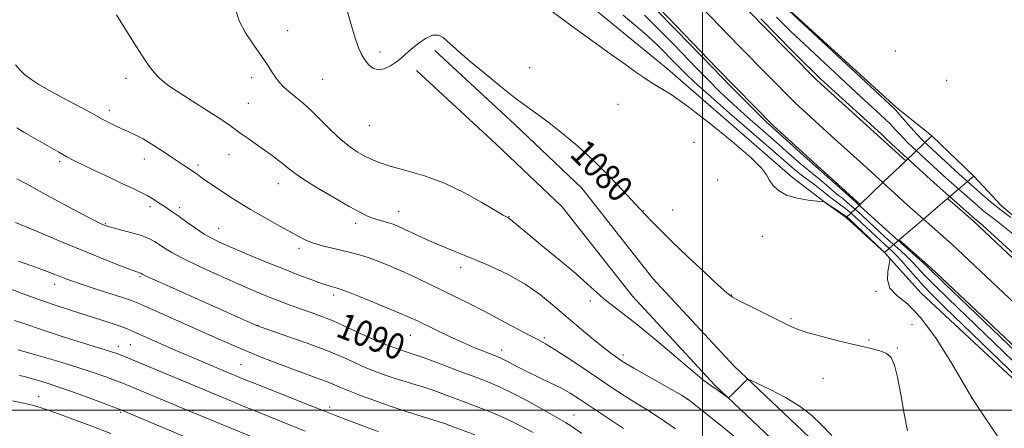
# Model space of a CAD drawing. Extents: x 2159800 to 2162700, y 332300 to 335200.
# Drawn here: x 2161788 to 2162094, y 332994 to 333121 of the extents above; entities that cross this region are included whole.
import ezdxf

# ---------------------------------------------------------------- set-up
doc = ezdxf.new("R2010")
doc.units = 0
doc.header["$MEASUREMENT"] = 0
doc.linetypes.add('DGN Style 1', pattern=[23.50736375, 0.03911375, -23.46825])
for name, color, linetype, lineweight in [('32000', 7, 'Continuous', 0), ('BRIDGE - OVERPASS', 214, 'Continuous', 13), ('DTM HARD BREAKLINE', 7, 'Continuous', 0), ('DTM SPOT ELEVATION', 2, 'Continuous', 13), ('INDEX CONTOUR', 41, 'Continuous', 13), ('INDEX CONTOUR LABEL', 244, 'Continuous', 0), ('INTERMEDIATE CONTOUR', 44, 'Continuous', 0), ('STREAM - RIVER CENTERLINE', 11, 'Continuous', 0), ('STREAM - RIVER DOUBLE LINE', 5, 'Continuous', 0), ('STREAM - RIVER DOUBLE LINE UNDER BRIDGE', 7, 'DGN Style 1', 0)]:
    doc.layers.add(name, color=color, linetype=linetype, lineweight=lineweight)
doc.styles.add('Style-ITALICS', font='ITALICS.shx')

msp = doc.modelspace()

# ---------------------------------------------------------------- linework, layer by layer
at = {"layer": '32000', "flags": 128}
for points in [[(2162000, 335000), (2162000, 332500)], [(2160000, 333000), (2162500, 333000)]]:
    msp.add_lwpolyline(points, dxfattribs=at)
at = {"layer": 'BRIDGE - OVERPASS', "extrusion": (0.02144480198268553, 0.006388733573009211, 0.9997496209307891), "elevation": 49570.51249415727, "flags": 128}
msp.add_lwpolyline([(-298082.2125288178, -2166607.426645154), (-298097.8549588479, -2166616.364703262), (-298102.1685333124, -2166606.604911406), (-298106.1540433748, -2166597.600252754), (-298110.1271145492, -2166588.589090947), (-298112.5907620678, -2166583.022743837), (-298098.8424975344, -2166574.802733057), (-298096.1639150582, -2166580.067986247), (-298091.7230579138, -2166588.770133425), (-298087.2754721687, -2166597.48494014), (-298082.2125288178, -2166607.426645154)], dxfattribs=at)
at = {"layer": 'DTM HARD BREAKLINE'}
for points in [[(2161548.95, 333879.13, 1078.51), (2161589.53, 333787.92, 1077.59), (2161615.82, 333726.9, 1076.61), (2161659.98, 333636.35, 1076.4), (2161696.66, 333563.2, 1076.53), (2161730.4, 333488.98, 1076.53), (2161752.37, 333444.12, 1076.65), (2161789.86, 333374.98, 1077.86), (2161831.56, 333305.44, 1077.61), (2161865.05, 333237.32, 1078.24), (2161896.48, 333193.58, 1078.07), (2161931.88, 333152.6, 1077.49), (2161989.2, 333105.67, 1077.61), (2162027.87, 333072.13, 1077.75)], [(2162060.12, 333093.77, 1076.32), (2162015.93, 333134.04, 1076.01), (2161965.55, 333180.59, 1075.99), (2161935.71, 333207.31, 1076.2), (2161913.39, 333241.44, 1076.36), (2161867, 333320.83, 1076.36), (2161821.05, 333396.22, 1076.22), (2161778.94, 333464.08, 1076.09), (2161749.11, 333519.81, 1076.4), (2161713.25, 333596.33, 1077.09), (2161686.17, 333651.25, 1076.63), (2161695.59, 333657.62, 1077.22), (2161699.55, 333661.86, 1077.15), (2161699.11, 333665.85, 1077.26), (2161695.94, 333668.14, 1077.07), (2161690.05, 333668.31, 1076.68), (2161678.49, 333665.92, 1076.05), (2161669.26, 333694.04, 1076.05)], [(2161917.01, 333111.41, 1080.38), (2161941.75, 333088.55, 1080.55), (2161962.57, 333068.79, 1080.71), (2161984.62, 333040.84, 1081.13), (2162009.79, 333013.69, 1081.8), (2162029.04, 332995.48, 1082.72), (2162050.65, 332974.95, 1083.05), (2162073.47, 332947.78, 1082.09), (2162101.34, 332924.17, 1082.8), (2162131.97, 332896.67, 1082.8), (2162164.94, 332870.74, 1082.55), (2162187.73, 332848.65, 1082.38), (2162205.44, 332826.92, 1081.88), (2162227.52, 332794.68, 1081.17), (2162243.7, 332768.64, 1080.8), (2162260.74, 332730.51, 1080.63), (2162276.24, 332690.41, 1079.59), (2162282.63, 332670.16, 1079.13), (2162288.6, 332652.25, 1078.88), (2162300.54, 332618.38, 1079.51), (2162311.7, 332585.28, 1080.26), (2162327.27, 332534.26, 1080.8), (2162333.64, 332517.13, 1081.22)], [(2161911.31, 333105.24, 1080.38), (2161936.01, 333082.42, 1080.55), (2161956.35, 333063.11, 1080.71), (2161978.23, 333035.37, 1081.13), (2162003.82, 333007.78, 1081.8), (2162023.26, 332989.38, 1082.72), (2162045.04, 332968.7, 1083.05), (2162069.2, 332943.53, 1082.09), (2162097.4, 332919.65, 1082.8), (2162128.11, 332892.07, 1082.8), (2162160.99, 332866.22, 1082.55), (2162183.3, 332844.59, 1082.38), (2162200.63, 332823.32, 1081.88), (2162222.49, 332791.4, 1081.17), (2162238.39, 332765.82, 1080.8), (2162255.2, 332728.2, 1080.63), (2162270.58, 332688.42, 1079.59), (2162276.92, 332668.31, 1079.13), (2162282.92, 332650.3, 1078.88), (2162294.87, 332616.42, 1079.51), (2162305.99, 332583.45, 1080.26), (2162321.58, 332532.34, 1080.8), (2162327.3, 332516.98, 1081.17)], [(2162060.12, 333093.77, 1076.32), (2162071.05, 333084.97, 1077.62), (2162084.08, 333072.53, 1077.42), (2162092.63, 333063.29, 1076.81), (2162104.06, 333053.77, 1075.96)], [(2162027.87, 333072.13, 1077.75), (2162038.84, 333063.72, 1078.03), (2162044.54, 333059.72, 1078.35), (2162056.34, 333048.89, 1078.11), (2162067.77, 333036.25, 1077.43)], [(2162067.77, 333036.25, 1077.43), (2162116.81, 332990.67, 1076.51), (2162162.72, 332952.07, 1076.51), (2162208.2, 332913.69, 1076.3), (2162241.21, 332883.63, 1077.15), (2162282.1, 332840.59, 1077.2), (2162308.67, 332799.34, 1076.99), (2162327.96, 332746.89, 1076.01), (2162347.78, 332678.47, 1076.32), (2162368.88, 332608.16, 1076.74), (2162386.51, 332551.49, 1077.11), (2162397.74, 332516.96, 1077.51)]]:
    msp.add_polyline3d(points, dxfattribs=at)
at = {"layer": 'DTM SPOT ELEVATION'}
for p in [(2161871.39, 333117.61, 1081.18), (2161899.96, 333111.02, 1079.61), (2162059.76, 333111.34, 1076.15), (2161946.42, 333106.09, 1079.1), (2161821.28, 333102.83, 1084.52), (2161860.25, 333103.07, 1082.49), (2161882.19, 333102.53, 1081), (2162075.71, 333102.24, 1075.96), (2161859.12, 333095.06, 1083.09), (2161973.82, 333094.8, 1078.66), (2161816.03, 333092.93, 1085.56), (2161896.71, 333088.12, 1080.88), (2161997.34, 333082.98, 1078.65), (2161853.16, 333079.18, 1084.75), (2161800.65, 333076.98, 1088.31), (2161826.98, 333077.87, 1086.62), (2161843.53, 333075.94, 1085.68), (2161868.43, 333070.16, 1084.63), (2162004.65, 333071.34, 1078.48), (2161828.67, 333063.05, 1088.43), (2161837.88, 333062.79, 1087.58), (2161905.79, 333061.68, 1083.3), (2161939.94, 333059.99, 1081.95), (2161981.72, 333061.81, 1079.96), (2161990.75, 333062.06, 1079.32), (2161814.89, 333057.85, 1089.87), (2161892.43, 333057.95, 1084.43), (2161849.95, 333056.32, 1087.19), (2162018.48, 333053.88, 1078.48), (2161874.83, 333050.16, 1086.39), (2161925.02, 333044.32, 1084.5), (2161825.6, 333041.37, 1092.2), (2161799.09, 333039.05, 1094.57), (2161885.64, 333035.69, 1088.41), (2162008.96, 333035.67, 1079.95), (2162053.76, 333036.9, 1078.1), (2161965.17, 333033.89, 1082.38), (2161862.21, 333026.3, 1091.94), (2162027.42, 333028.38, 1079.79), (2162064.95, 333026.55, 1079.01), (2161909.4, 333023.21, 1088.84), (2161822.61, 333020.31, 1096.96), (2161950.92, 333022.45, 1085.74), (2162051.61, 333021.74, 1079.81), (2161818.83, 333019.77, 1097.44), (2161899.64, 333018.36, 1090.51), (2161937.73, 333018.67, 1087.43), (2161975.37, 333017.09, 1083.6), (2162060.41, 333019.28, 1079.9), (2161856.87, 333014.13, 1095.02), (2162037.32, 333009.93, 1080.86), (2161794.15, 333004.25, 1103.3), (2161995.12, 333003.54, 1084.03), (2162083.4, 333003.67, 1078.01), (2161819.64, 332999.35, 1102.2), (2161842.04, 332999.85, 1099.87), (2161884.36, 333001.05, 1095.56), (2161960.15, 332998.58, 1089.17)]:
    msp.add_point(p, dxfattribs=at)
at = {"layer": 'INDEX CONTOUR', "flags": 128}
for points, elevation in [([(2162063.509, 332993.6120000001), (2162062.461, 332998.9131000001), (2162061.408, 333004.9170000001), (2162060.419, 333010.2960000001), (2162059.5, 333014.028), (2162058.418, 333016.3170000001), (2162056.878, 333017.6760000001), (2162054.611, 333018.5750000001), (2162051.449, 333019.3380000001), (2162047.244, 333020.246), (2162042.041, 333021.4930000001), (2162036.635, 333022.9130000001), (2162032.009, 333024.2470000001), (2162028.806, 333025.3410000001), (2162026.305, 333026.4340000001), (2162015.203, 333032.0039000001), (2162011.573, 333033.8400000001), (2162009.285, 333035.0879), (2162007.4661, 333036.4310000001), (2162004.857, 333038.7870000001), (2162000.604, 333042.7450000001), (2161995.462, 333047.5760000001), (2161990.589, 333052.2220000001), (2161986.906, 333055.8340000001), (2161984.38, 333058.3970000001), (2161980.459, 333062.5000000001), (2161975.3, 333068.0860000001), (2161971.073, 333072.5320000001), (2161966.274, 333077.2910000001), (2161961.33, 333081.7900000001), (2161956.59, 333085.778), (2161952.386, 333089.0790000001), (2161948.885, 333091.6590000001), (2161945.585, 333094.028), (2161941.818, 333096.8350000001), (2161937.168, 333100.5011000001), (2161932.233, 333104.5220000001), (2161927.86, 333108.1670000001), (2161924.689, 333110.8780000001), (2161922.517, 333112.8040000001), (2161920.93, 333114.2690000001), (2161919.543, 333115.4880000001), (2161918.085, 333116.2430000001), (2161916.31, 333116.2050000001), (2161914.084, 333115.1870000001), (2161911.695, 333113.5530000001), (2161909.54, 333111.8080000001), (2161907.889, 333110.3450000001), (2161906.515, 333109.1080000001), (2161905.065, 333107.9290000001), (2161903.286, 333106.7300000001), (2161901.323, 333105.7820000001), (2161899.422, 333105.447), (2161897.781, 333105.9660000001), (2161896.413, 333107.1110000001), (2161895.287, 333108.5330000001), (2161894.3429, 333110.0420000001), (2161893.419, 333112.0750000001), (2161892.325, 333115.2290000001), (2161890.955, 333119.7940000001), (2161889.529, 333124.8500000001)], 1080), ([(2161962.51, 332992.7790000001), (2161959.135, 332995.1850000001), (2161957.506, 332996.2390000001), (2161954.858, 332997.7990000001), (2161950.674, 333000.1590000001), (2161945.679, 333002.893), (2161940.909, 333005.3920000001), (2161937.0791, 333007.2280000001), (2161933.625, 333008.6830000001), (2161929.658, 333010.219), (2161924.582, 333012.1600000001), (2161918.965, 333014.2830000001), (2161913.665, 333016.2300000001), (2161909.349, 333017.7301), (2161905.923, 333018.871), (2161903.104, 333019.8280000001), (2161900.609, 333020.7631000001), (2161898.162, 333021.7920000001), (2161895.489, 333023.0171000001), (2161892.393, 333024.496), (2161888.986, 333026.1011000001), (2161885.4579, 333027.6630000001), (2161881.974, 333029.0470000001), (2161878.602, 333030.2760000001), (2161875.387, 333031.4120000001), (2161872.348, 333032.5100000001), (2161869.407, 333033.6150000001), (2161866.462, 333034.7640000001), (2161863.364, 333036.0170000001), (2161859.769, 333037.528), (2161855.287, 333039.4700000001), (2161849.764, 333041.9190000001), (2161843.985, 333044.5600000001), (2161838.97, 333046.9780000001), (2161835.476, 333048.8560000001), (2161833.201, 333050.2640000001), (2161831.579, 333051.3730000001), (2161830.086, 333052.3320000001), (2161828.361, 333053.2200000001), (2161826.084, 333054.0980000001), (2161823.103, 333054.9980000001), (2161819.944, 333055.8400000001), (2161817.299, 333056.5120000001), (2161815.672, 333056.9430000001), (2161814.808, 333057.2090000001), (2161814.262, 333057.4230000001), (2161813.558, 333057.7360000001), (2161812.105, 333058.4530000001), (2161809.282, 333059.9140000001), (2161804.763, 333062.3010000001), (2161799.416, 333065.1610000001), (2161794.405, 333067.8810000001), (2161790.559, 333070.0090000001), (2161787.365, 333071.7430000001)], 1090), ([(2161863.604, 332990.3920000001), (2161840.17, 333000.0810000001), (2161821.19, 333008.0050000001), (2161819.4451, 333008.7040000001), (2161817.666, 333009.3820000001), (2161814.976, 333010.3800000001), (2161811.114, 333011.7360000001), (2161805.976, 333013.4120000001), (2161799.675, 333015.3230000001), (2161793.207, 333017.202), (2161787.786, 333018.7320000001)], 1100)]:
    msp.add_lwpolyline(points, dxfattribs=dict(at, elevation=elevation))
at = {"layer": 'INTERMEDIATE CONTOUR', "flags": 128}
for points, elevation in [([(2162017.864, 333132.2090000001), (2162059.468, 333093.4240000001), (2162059.979, 333092.8780000001), (2162060.978, 333091.7440000001), (2162064.5939, 333087.5780000001), (2162066.55, 333085.3960000001), (2162068.218, 333083.6520000001), (2162069.847, 333082.0840000001), (2162079.581, 333073.175), (2162086.668, 333066.7990000001), (2162089.135, 333064.6771000001), (2162092.115, 333062.2891000001), (2162095.535, 333059.7590000001)], 1076), ([(2162040.105, 332992.2430000001), (2162036.838, 332995.4990000001), (2162033.816, 332998.4090000001), (2162030.252, 333001.1840000001), (2162025.677, 333003.9390000001), (2162020.893, 333006.4220000001), (2162017.02, 333008.2880000001), (2162014.869, 333009.2960000001), (2162014.026, 333009.6120000001), (2162013.765, 333009.5100000001), (2162012.961, 333008.6760000001), (2162008.825, 333004.5511), (2162008.246, 333004.0310000001), (2162007.828, 333003.9870000001), (2162007.212, 333004.3830000001), (2162004.807, 333006.1070000001), (2162002.2459, 333007.8780000001), (2162000.429, 333009.2530000001), (2161997.15, 333011.9310000001), (2161985.663, 333021.6150000001), (2161979.782, 333026.4800000001), (2161975.3, 333030.0130000001), (2161972.033, 333032.4850000001), (2161969.491, 333034.4721000001), (2161967.163, 333036.5080000001), (2161964.462, 333038.9820000001), (2161960.778, 333042.2420000001), (2161955.801, 333046.4300000001), (2161950.413, 333050.8610000001), (2161945.79, 333054.6420000001), (2161942.823, 333057.1020000001), (2161940.477, 333059.1030000001), (2161940.052, 333059.4420000001), (2161939.781, 333059.6150000001), (2161939.188, 333059.8830000001), (2161938.125, 333060.4770000001), (2161931.601, 333064.3660000001), (2161926.139, 333067.3950000001), (2161919.982, 333070.3120000001), (2161913.744, 333072.5930000001), (2161907.9691, 333074.2910000001), (2161903.181, 333075.6030000001), (2161899.724, 333076.7150000001), (2161897.218, 333077.7560000001), (2161895.102, 333078.8410000001), (2161892.901, 333080.099), (2161890.483, 333081.7110000001), (2161887.802, 333083.8730000001), (2161884.855, 333086.6720000001), (2161881.8, 333089.7630000001), (2161878.835, 333092.6940000001), (2161876.135, 333095.1130000001), (2161871.745, 333098.7210000001), (2161870.103, 333100.2090000001), (2161868.7479, 333101.6540000001), (2161867.572, 333103.1720000001), (2161866.439, 333104.8920000001), (2161865.101, 333107.0070000001), (2161863.282, 333109.724), (2161860.859, 333113.1420000001), (2161858.323, 333116.925), (2161856.315, 333120.6280000001), (2161855.286, 333123.9170000001)], 1082), ([(2162092.678, 332990.0951000001), (2162085.909, 333000.1520000001), (2162084.038, 333002.9550000001), (2162082.595, 333005.2650000001), (2162076.921, 333014.9630000001), (2162072.3841, 333022.2080000001), (2162067.665, 333028.6730000001), (2162063.471, 333032.9300000001), (2162060.173, 333035.5970000001), (2162058.058, 333037.8010000001), (2162057.27, 333040.3840000001), (2162057.376, 333043.0390000001), (2162057.799, 333045.1720000001), (2162058.064, 333046.3620000001), (2162058.095, 333046.8800000001), (2162057.921, 333047.1730000001), (2162056.809, 333048.518), (2162056.503, 333048.8570000001), (2162055.894, 333049.447), (2162045.428, 333059.2920000001), (2162044.531, 333060.0570000001), (2162043.6569, 333060.6730000001), (2162042.3961, 333061.4941000001), (2162038.631, 333063.9170000001), (2162037.856, 333064.4820000001), (2162037.641, 333064.5880000001), (2162037.029, 333064.6780000001), (2162035.496, 333064.8310000001), (2162032.736, 333065.1320000001), (2162029.319, 333065.7010000001), (2162026.033, 333066.6670000001), (2162023.51, 333068.0900000001), (2162021.7561, 333069.7620000001), (2162020.619, 333071.4100000001), (2162019.785, 333072.9370000001), (2162018.278, 333074.9580000001), (2162014.955, 333078.2660000001), (2162009.143, 333083.3), (2162002.041, 333089.0710000001), (2161995.314, 333094.2369000001), (2161990.258, 333097.7830000001), (2161986.685, 333100.018), (2161984.034, 333101.5790000001), (2161981.749, 333103.0470000001), (2161979.272, 333104.7810000001), (2161976.05, 333107.0810000001), (2161971.636, 333110.1990000001), (2161966.03, 333114.1890000001), (2161959.342, 333119.0570000001), (2161951.808, 333124.702)], 1078), ([(2162099.71, 333015.6820000001), (2162075.036, 333039.2520000001), (2162069.674, 333044.4330000001), (2162068.27, 333045.7440000001), (2162066.26, 333047.5540000001), (2162056.649, 333056.077), (2162045.43, 333066.2880000001), (2162039.514, 333071.5590000001), (2162035.142, 333075.4810000001), (2162031.286, 333078.8790000001), (2162021.624, 333087.6050000001), (2162019.709, 333089.3820000001), (2162017.105, 333091.9100000001), (2162013.262, 333095.746), (2162008.452, 333100.6140000001), (2162003.151, 333106.0350000001), (2161991.908, 333117.6270000001), (2161985.429, 333124.2370000001)], 1072), ([(2162012.371, 332989.7979000001), (2162005.5, 332995.3590000001), (2161996.828, 333002.3400000001), (2161995.521, 333003.3690000001), (2161995.076, 333003.6820000001), (2161994.591, 333003.9750000001), (2161993.434, 333004.6470000001), (2161978.697, 333013.0950000001), (2161976.229, 333014.5410000001), (2161974.879, 333015.3690000001), (2161973.991, 333015.9530000001), (2161972.978, 333016.6440000001), (2161971.503, 333017.7150000001), (2161969.296, 333019.4170000001), (2161966.188, 333021.9180000001), (2161962.415, 333025.0470000001), (2161958.313, 333028.5460000001), (2161954.129, 333032.1730000001), (2161949.747, 333035.7430000001), (2161944.96, 333039.0840000001), (2161939.672, 333042.0540000001), (2161934.235, 333044.626), (2161929.111, 333046.8010000001), (2161920.705, 333050.1990000001), (2161917.037, 333051.7380000001), (2161913.476, 333053.3390000001), (2161910.2071, 333054.8750000001), (2161907.504, 333056.1580000001), (2161905.532, 333057.0570000001), (2161904.035, 333057.6590000001), (2161902.646, 333058.1110000001), (2161899.385, 333059.001), (2161897.672, 333059.5340000001), (2161895.945, 333060.2210000001), (2161893.725, 333061.327), (2161890.415, 333063.1610000001), (2161885.716, 333065.8680000001), (2161880.536, 333068.9340000001), (2161876.082, 333071.6820000001), (2161873.229, 333073.6129000001), (2161871.524, 333074.9530000001), (2161870.179, 333076.1060000001), (2161868.5471, 333077.4070000001), (2161866.536, 333078.9070000001), (2161864.193, 333080.5860000001), (2161859.084, 333084.1620000001), (2161856.946, 333085.6850000001), (2161855.339, 333086.8780000001), (2161853.61, 333088.1330000001), (2161850.91, 333089.9550000001), (2161846.724, 333092.653), (2161841.872, 333095.7430000001), (2161837.511, 333098.5420000001), (2161834.5141, 333100.5440000001), (2161832.62, 333101.9610000001), (2161831.287, 333103.1800000001), (2161830.013, 333104.599), (2161828.468, 333106.6400000001), (2161826.364, 333109.7330000001), (2161823.58, 333114.0430000001), (2161820.648, 333118.6760000001), (2161818.2671, 333122.474)], 1084), ([(2162109.35, 332998.8520000001), (2162075.027, 333031.9280000001), (2162071.155, 333035.7260000001), (2162068.462, 333038.5340000001), (2162065.985, 333041.3190000001), (2162063.6651, 333044.0220000001), (2162061.67, 333046.3240000001), (2162060.124, 333047.9900000001), (2162058.974, 333049.1170000001), (2162056.646, 333051.2110000001), (2162049.297, 333058.0840000001), (2162047.3861, 333059.8460000001), (2162045.731, 333061.3180000001), (2162044.248, 333062.5440000001), (2162042.866, 333063.577), (2162041.57, 333064.4900000001), (2162040.361, 333065.3630000001), (2162039.206, 333066.2750000001), (2162037.937, 333067.3180000001), (2162036.355, 333068.5810000001), (2162034.35, 333070.1070000001), (2162032.17, 333071.7410000001), (2162030.154, 333073.2790000001), (2162028.401, 333074.7010000001), (2162026.0501, 333076.7200000001), (2162022.002, 333080.2320000001), (2162008.303, 333092.0870000001), (2162001.788, 333097.778), (2161997.462, 333101.6540000001), (2161994.895, 333104.0730000001), (2161993.204, 333105.7750000001), (2161989.9771, 333109.1020000001), (2161988.118, 333110.9980000001), (2161985.781, 333113.2990000001), (2161981.941, 333116.7880000001), (2161975.389, 333122.3890000001)], 1076), ([(2162102.095, 333009.6401000001), (2162081.704, 333029.2130000001), (2162076.131, 333034.5840000001), (2162071.749, 333038.893), (2162068.737, 333041.9970000001), (2162066.669, 333044.2280000001), (2162064.97, 333046.0340000001), (2162063.192, 333047.7720000001), (2162061.405, 333049.4120000001), (2162057.469, 333052.9100000001), (2162056.396, 333053.8859000001), (2162051.675, 333058.2660000001), (2162049.345, 333060.4010000001), (2162046.932, 333062.5790000001), (2162044.839, 333064.4160000001), (2162043.335, 333065.6610000001), (2162042.1631, 333066.5790000001), (2162040.934, 333067.5680000001), (2162039.36, 333068.9170000001), (2162037.559, 333070.4870000001), (2162035.7489, 333072.0310000001), (2162034.084, 333073.3770000001), (2162032.463, 333074.6571000001), (2162030.72, 333076.0790000001), (2162028.679, 333077.8410000001), (2162022.805, 333083.0260000001), (2162018.634, 333086.6670000001), (2162014.006, 333090.7340000001), (2162009.447, 333094.844), (2162005.3621, 333098.7000000001), (2162001.673, 333102.344), (2161998.178, 333105.9050000001), (2161990.942, 333113.3640000001), (2161986.774, 333117.6180000001), (2161981.977, 333122.4170000001)], 1074), ([(2162018, 333121.3100000001), (2162023.067, 333116.1290000001), (2162027.7, 333111.4380000001), (2162031.53, 333107.6050000001), (2162034.346, 333104.8390000001), (2162036.5761, 333102.7180000001), (2162038.804, 333100.6580000001), (2162055.427, 333085.5160000001), (2162056.682, 333084.3360000001), (2162058.457, 333082.6280000001), (2162059.856, 333081.3300000001), (2162071.837, 333070.4301000001), (2162084.379, 333059.3420000001), (2162085.319, 333058.5910000001), (2162086.914, 333057.2040000001), (2162090.5049, 333053.9630000001), (2162096.583, 333048.3990000001)], 1072), ([(2162022.879, 333121.7320000001), (2162027.29, 333117.4880000001), (2162033.1629, 333111.9420000001), (2162039.542, 333105.9729000001), (2162049.069, 333097.1240000001), (2162055.092, 333091.6180000001), (2162056.685, 333090.1300000001), (2162058.203, 333088.6300000001), (2162059.64, 333087.1020000001), (2162061.015, 333085.5900000001), (2162062.35, 333084.1520000001), (2162063.6651, 333082.8301000001), (2162064.978, 333081.5900000001), (2162075.5511, 333071.9420000001), (2162085.277, 333063.2851000001), (2162086.779, 333061.9930000001), (2162088.496, 333060.6230000001), (2162090.562, 333059.0830000001), (2162093.109, 333057.1590000001), (2162096.27, 333054.6040000001)], 1074), ([(2161991.555, 332994.2560000001), (2161986.946, 332997.4840000001), (2161983.006, 332999.9950000001), (2161979.406, 333002.202), (2161975.829, 333004.4720000001), (2161972.013, 333006.9800000001), (2161962.844, 333013.1130000001), (2161958.024, 333016.3170000001), (2161954.03, 333018.9239000001), (2161951.334, 333020.5910000001), (2161949.167, 333021.795), (2161946.452, 333023.2170000001), (2161937.4939, 333027.9600000001), (2161932.4371, 333030.6080000001), (2161927.827, 333032.9620000001), (2161923.615, 333035.0610000001), (2161919.594, 333037.0360000001), (2161915.587, 333038.9910000001), (2161911.556, 333040.9180000001), (2161907.494, 333042.7830000001), (2161903.441, 333044.5360000001), (2161899.623, 333046.0820000001), (2161896.312, 333047.3150000001), (2161893.655, 333048.175), (2161891.294, 333048.8040000001), (2161885.687, 333050.0830000001), (2161882.4221, 333050.8880000001), (2161879.415, 333051.7670000001), (2161876.951, 333052.7200000001), (2161874.601, 333053.8940000001), (2161868.012, 333057.5520000001), (2161863.824, 333059.8950000001), (2161859.848, 333062.1790000001), (2161856.589, 333064.153), (2161853.9251, 333065.8560000001), (2161847.314, 333070.2250000001), (2161845.609, 333071.3870000001), (2161844.318, 333072.3190000001), (2161843.259, 333073.1090000001), (2161842.183, 333073.8800000001), (2161840.852, 333074.7640000001), (2161839.051, 333075.9300000001), (2161836.577, 333077.5589000001), (2161833.354, 333079.7180000001), (2161829.837, 333082.0380000001), (2161826.61, 333084.0390000001), (2161824.098, 333085.3770000001), (2161822.085, 333086.2660000001), (2161820.195, 333087.0550000001), (2161818.154, 333088.0100000001), (2161816.104, 333089.0530000001), (2161814.29, 333090.0220000001), (2161811.221, 333091.7080000001), (2161808.907, 333092.9550000001), (2161801.46, 333096.9240000001), (2161797.525, 333099.0730000001), (2161794.26, 333100.9500000001), (2161791.709, 333102.572), (2161789.785, 333104.028), (2161788.347, 333105.4360000001), (2161787.04, 333107.0350000001)], 1086), ([(2161975.509, 332994.3420000001), (2161961.842, 333003.4620000001), (2161958.922, 333005.3050000001), (2161956.071, 333006.9080000001), (2161952.78, 333008.5570000001), (2161945.886, 333011.8470000001), (2161942.995, 333013.3020000001), (2161938.924, 333015.4540000001), (2161937.695, 333016.0650000001), (2161936.555, 333016.5540000001), (2161932.586, 333018.0920000001), (2161929.417, 333019.3720000001), (2161925.6561, 333020.9890000001), (2161921.539, 333022.8810000001), (2161917.526, 333024.8010000001), (2161911.63, 333027.6720000001), (2161909.216, 333028.7740000001), (2161905.848, 333030.2070000001), (2161900.892, 333032.246), (2161895.365, 333034.4870000001), (2161890.703, 333036.3550000001), (2161887.96, 333037.4260000001), (2161886.675, 333037.8830000001), (2161886.01, 333038.0560000001), (2161885.219, 333038.2440000001), (2161883.935, 333038.6110000001), (2161881.882, 333039.2880000001), (2161878.848, 333040.3810000001), (2161874.8649, 333041.8910000001), (2161870.027, 333043.7970000001), (2161864.535, 333046.0260000001), (2161859.021, 333048.3080000001), (2161854.224, 333050.3240000001), (2161850.659, 333051.8680000001), (2161847.944, 333053.1790000001), (2161845.476, 333054.6090000001), (2161842.807, 333056.3950000001), (2161840.114, 333058.3150000001), (2161837.733, 333060.0320000001), (2161835.896, 333061.3040000001), (2161833.058, 333063.1810000001), (2161831.554, 333064.2080000001), (2161829.878, 333065.3210000001), (2161828.042, 333066.4280000001), (2161825.999, 333067.4920000001), (2161823.488, 333068.6770000001), (2161820.189, 333070.1980000001), (2161815.982, 333072.1680000001), (2161811.529, 333074.2790000001), (2161807.692, 333076.1200000001), (2161805.03, 333077.4280000001), (2161802.916, 333078.5430000001), (2161800.421, 333079.9510000001), (2161789.624, 333086.1960000001), (2161787.416, 333087.4550000001)], 1088), ([(2161947.465, 332993.0900000001), (2161943.766, 332995.1030000001), (2161939.789, 332997.0520000001), (2161935.659, 332998.8560000001), (2161931.503, 333000.5221000001), (2161927.445, 333002.0801000001), (2161923.594, 333003.5470000001), (2161919.9889, 333004.9000000001), (2161916.652, 333006.1020000001), (2161913.594, 333007.1320000001), (2161910.785, 333008.023), (2161905.748, 333009.577), (2161903.454, 333010.3060000001), (2161901.272, 333011.0300000001), (2161899.152, 333011.7810000001), (2161896.936, 333012.6440000001), (2161894.444, 333013.7199000001), (2161891.474, 333015.0880000001), (2161887.743, 333016.7580000001), (2161882.95, 333018.7210000001), (2161877.053, 333020.9050000001), (2161871.059, 333023.0040000001), (2161863.455, 333025.5980000001), (2161862.01, 333026.1310000001), (2161860.794, 333026.6520000001), (2161850.621, 333031.1901000001), (2161836.84, 333037.3700000001), (2161831.03, 333039.9900000001), (2161827.747, 333041.4910000001), (2161826.447, 333042.1090000001), (2161825.851, 333042.4471000001), (2161825.644, 333042.5270000001), (2161825.269, 333042.6490000001), (2161824.2529, 333043.0070000001), (2161822.036, 333043.8310000001), (2161818.231, 333045.2890000001), (2161813.159, 333047.2840000001), (2161807.314, 333049.6580000001), (2161801.2091, 333052.224), (2161795.421, 333054.6930000001), (2161790.543, 333056.751), (2161786.945, 333058.2010000001)], 1092), ([(2161929.38, 332992.3610000001), (2161921.3, 332995.4300000001), (2161920.609, 332995.6810000001), (2161919.977, 332995.8910000001), (2161913.062, 332998.0560000001), (2161908.462, 332999.5289000001), (2161903.463, 333001.1910000001), (2161898.615, 333002.8900000001), (2161894.2599, 333004.4980000001), (2161890.686, 333005.8900000001), (2161888.043, 333006.9910000001), (2161885.913, 333007.9070000001), (2161883.742, 333008.7930000001), (2161881.059, 333009.7890000001), (2161877.743, 333010.974), (2161873.756, 333012.4160000001), (2161869.131, 333014.1481000001), (2161864.164, 333016.0750000001), (2161859.221, 333018.0690000001), (2161854.531, 333020.0511), (2161849.772, 333022.1360000001), (2161827.852, 333031.903), (2161824.971, 333033.1740000001), (2161822.978, 333033.9660000001), (2161820.5051, 333034.8020000001), (2161811.959, 333037.5590000001), (2161807.691, 333038.952), (2161804.639, 333039.9890000001), (2161802.582, 333040.7400000001), (2161801.031, 333041.3580000001), (2161799.5199, 333041.9839000001), (2161797.68, 333042.7180000001), (2161795.168, 333043.653), (2161791.786, 333044.8380000001), (2161787.921, 333046.1640000001)], 1094), ([(2161899.372, 332993.4730000001), (2161894.67, 332995.2001000001), (2161886.219, 332998.3450000001), (2161885.146, 332998.7620000001), (2161882.609, 332999.8099000001), (2161879.379, 333001.1080000001), (2161861.98, 333007.9760000001), (2161858.006, 333009.5600000001), (2161855.136, 333010.7290000001), (2161852.293, 333011.9120000001), (2161844.518, 333015.1850000001), (2161840.385, 333016.9511000001), (2161836.695, 333018.5570000001), (2161822.535, 333024.8600000001), (2161821.1021, 333025.4390000001), (2161819.15, 333026.1370000001), (2161816.2969, 333027.0850000001), (2161804.039, 333031.0400000001), (2161799.293, 333032.6160000001), (2161794.274, 333034.3520000001), (2161789.092, 333036.2250000001), (2161784.286, 333038.0110000001)], 1096), ([(2161876.796, 332993.5030000001), (2161872.425, 332995.317), (2161862.572, 332999.2760000001), (2161857.565, 333001.3110000001), (2161852.484, 333003.4050000001), (2161822.76, 333015.8280000001), (2161820.016, 333016.9349000001), (2161818.114, 333017.6650000001), (2161817.09, 333018.0260000001), (2161815.784, 333018.4460000001), (2161811.328, 333019.7920000001), (2161807.424, 333021.0060000001), (2161802.118, 333022.7000000001), (2161796.228, 333024.6190000001), (2161790.813, 333026.4230000001), (2161786.698, 333027.8460000001)], 1098), ([(2161844.428, 332989.7490000001), (2161819.664, 333000.1810000001), (2161812.032, 333003.0400000001), (2161806.69, 333005.0050000001), (2161801.402, 333006.8881000001), (2161797.088, 333008.3260000001), (2161793.821, 333009.3290000001), (2161791.46, 333009.9980000001), (2161789.785, 333010.4420000001), (2161788.2309, 333010.8070000001)], 1102), ([(2161816.5111, 332992.8280000001), (2161811.221, 332994.8500000001), (2161805.584, 332996.9730000001), (2161800.651, 332998.8070000001), (2161797.168, 333000.0690000001), (2161794.643, 333000.8990000001), (2161792.28, 333001.5410000001), (2161789.434, 333002.2010000001), (2161786.078, 333002.9140000001)], 1104)]:
    msp.add_lwpolyline(points, dxfattribs=dict(at, elevation=elevation))
at = {"layer": 'STREAM - RIVER CENTERLINE', "elevation": 1071.51, "flags": 128}
msp.add_lwpolyline([(2162055.89, 333070.53), (2162063.41, 333063.69), (2162068.47, 333059.22)], dxfattribs=at)
at = {"layer": 'STREAM - RIVER CENTERLINE'}
for points in [[(2161800.45, 333396.71, 1071.71), (2161821.99, 333361.93, 1071.71), (2161841.72, 333328.17, 1071.71), (2161862.6, 333290.81, 1071.71), (2161889.35, 333242.9, 1071.71), (2161899.56, 333224.3, 1071.71), (2161922.03, 333195.9, 1071.51), (2161940.09, 333179.59, 1071.51), (2161965.67, 333159.04, 1071.51), (2161993.71, 333131.19, 1071.51), (2162011.37, 333112.75, 1071.51), (2162028.66, 333095.27, 1071.51), (2162039.88, 333085.05, 1071.51), (2162049.86, 333076.03, 1071.51), (2162055.89, 333070.53, 1071.51)], [(2162068.47, 333059.22, 1071.51), (2162077.27, 333051.45, 1071.51), (2162109.27, 333021.31, 1071.31), (2162141.9, 332992.22, 1070.77), (2162185.2, 332955.9, 1070.69), (2162213.04, 332932.13, 1070.69), (2162235.38, 332913.34, 1070.69), (2162254.89, 332893.69, 1070.69), (2162284.1, 332865.29, 1070.69), (2162302.22, 332848.01, 1070.69), (2162308.45, 332840.47, 1070.69), (2162325.83, 332806.1, 1070.69), (2162339.48, 332774.32, 1070.69), (2162354.44, 332716.61, 1070.69), (2162369.62, 332669.83, 1070.69), (2162381.35, 332623.84, 1070.69), (2162394.53, 332583.13, 1070.59), (2162399.59, 332567.3, 1070.59), (2162411.79, 332528.51, 1070.45), (2162414.97, 332516.96, 1070.17)]]:
    msp.add_polyline3d(points, dxfattribs=at)
at = {"layer": 'STREAM - RIVER DOUBLE LINE'}
for points in [[(2161808.82, 333401.72, 1071.71), (2161830.34, 333366.96, 1071.71), (2161850.19, 333333.01, 1071.71), (2161871.11, 333295.56, 1071.71), (2161897.88, 333247.62, 1071.71), (2161907.71, 333229.71, 1071.71), (2161929.17, 333202.59, 1071.51), (2161946.42, 333187.01, 1071.51), (2161972.18, 333166.32, 1071.51), (2162000.67, 333138.02, 1071.51), (2162018.36, 333119.55, 1071.51), (2162035.41, 333102.31, 1071.51), (2162046.43, 333092.27, 1071.51), (2162056.41, 333083.25, 1071.51), (2162062.97, 333077.28, 1071.51)], [(2161792.09, 333391.7, 1071.71), (2161813.63, 333356.9, 1071.71), (2161833.26, 333323.33, 1071.71), (2161854.09, 333286.05, 1071.71), (2161880.82, 333238.18, 1071.71), (2161891.4, 333218.89, 1071.71), (2161914.89, 333189.21, 1071.51), (2161933.77, 333172.16, 1071.51), (2161959.17, 333151.76, 1071.51), (2161986.76, 333124.36, 1071.51), (2162004.39, 333105.95, 1071.51), (2162021.9, 333088.24, 1071.51), (2162033.33, 333077.83, 1071.51), (2162043.31, 333068.81, 1071.51), (2162048.82, 333063.79, 1071.51)], [(2162075.96, 333065.61, 1071.51), (2162083.84, 333058.65, 1071.51), (2162115.86, 333028.5, 1071.31), (2162148.28, 332999.6, 1070.77), (2162191.5, 332963.34, 1070.69), (2162219.34, 332939.57, 1070.69), (2162241.99, 332920.52, 1070.69), (2162261.75, 332900.62, 1070.69), (2162290.86, 332872.31, 1070.69), (2162309.37, 332854.67, 1070.69), (2162316.66, 332845.84, 1070.69), (2162334.67, 332810.23, 1070.69), (2162348.73, 332777.48, 1070.69), (2162363.8, 332719.34, 1070.69), (2162378.99, 332672.55, 1070.69), (2162390.26, 332626.36, 1070.69), (2162403.34, 332585.96, 1070.59), (2162408.41, 332570.09, 1070.59), (2162420.66, 332531.13, 1070.45), (2162424.56, 332516.96, 1070.11)], [(2162060.97, 333052.84, 1071.51), (2162070.7, 333044.24, 1071.51), (2162102.69, 333014.12, 1071.31), (2162135.52, 332984.85, 1070.77), (2162178.9, 332948.46, 1070.69), (2162206.73, 332924.69, 1070.69), (2162228.77, 332906.16, 1070.69), (2162248.03, 332886.76, 1070.69), (2162277.34, 332858.26, 1070.69), (2162295.07, 332841.36, 1070.69), (2162300.24, 332835.1, 1070.69), (2162316.99, 332801.98, 1070.69), (2162330.23, 332771.15, 1070.69), (2162345.07, 332713.88, 1070.69), (2162360.31, 332666.95, 1070.69), (2162372.45, 332621.31, 1070.69), (2162385.73, 332580.3, 1070.59), (2162390.77, 332564.5, 1070.59), (2162402.91, 332525.9, 1070.45), (2162405.37, 332516.96, 1070.23)]]:
    msp.add_polyline3d(points, dxfattribs=at)
at = {"layer": 'STREAM - RIVER DOUBLE LINE UNDER BRIDGE', "elevation": 1071.51, "flags": 128}
for points in [[(2162062.97, 333077.28), (2162069.92, 333070.95), (2162075.96, 333065.61)], [(2162048.82, 333063.79), (2162056.9, 333056.43), (2162060.97, 333052.84)]]:
    msp.add_lwpolyline(points, dxfattribs=at)

# ---------------------------------------------------------------- texts
at = {"layer": 'INDEX CONTOUR LABEL', "style": 'Style-ITALICS', "width": 0.8749999999999999}
for s, rotation, p in [('1080', 314.5999988258062, (2161958.482, 333078.981, 1080)), ('1090', 338.2999994051567, (2161885.899, 333023.096, 1090))]:
    msp.add_text(s, height=8.000000000000002, rotation=rotation, dxfattribs=at).set_placement(p)

doc.saveas('drawing.dxf')
